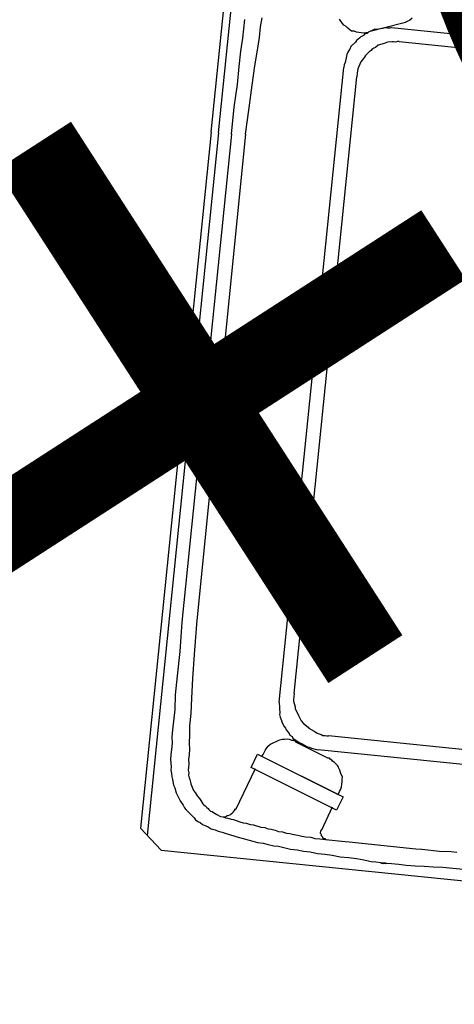
# Model space of a CAD drawing. Units: metres. Extents: x 700341 to 701772, y 7462680 to 7463165.
# Drawn here: x 700448 to 700449, y 7462969 to 7462971 of the extents above; entities that cross this region are included whole.
import ezdxf

# ---------------------------------------------------------------- set-up
doc = ezdxf.new("R2010")
doc.units = ezdxf.units.M
doc.layers.get('0').update_dxf_attribs({"color": 1})
for name, color, linetype in [('P-R100', 7, 'Continuous'), ('URB_Hatch Intertravado Cinza', 252, 'Continuous'), ('URB_Resíduos', 10, 'Continuous'), ('URB_Tento', 1, 'Continuous')]:
    doc.layers.add(name, color=color, linetype=linetype)
doc.styles.get("Standard").update_dxf_attribs({"font": 'arial.ttf'})

# ---------------------------------------------------------------- blocks, each defined once
blk = doc.blocks.new('URB_resíduos gd')
at = {"linetype": 'Continuous'}
for points in [[(-0.6304, 1.0803), (-0.6582, 1.0479)], [(0.3571, 1.0803), (-0.6304, 1.0803)], [(0.3571, 1.0803), (0.6628, 1.0803)], [(0.3571, 1.0699), (-0.6397, 1.0699)], [(0.3571, 1.0699), (0.6721, 1.0699)], [(-0.6582, 1.0479), (-0.6582, 0.2675)], [(-0.554, 1.0433), (-0.5574, 1.0421)], [(-0.5493, 1.0444), (-0.554, 1.0433)], [(-0.5447, 1.0456), (-0.5493, 1.0444)], [(-0.5401, 1.0456), (-0.5447, 1.0456)], [(-0.5297, 1.0479), (-0.5401, 1.0456)], [(-0.5227, 1.0479), (-0.5297, 1.0479)], [(-0.5158, 1.0479), (-0.5227, 1.0479)], [(-0.5065, 1.0479), (-0.5158, 1.0479)], [(-0.4984, 1.049), (-0.5065, 1.0479)], [(-0.488, 1.049), (-0.4984, 1.049)], [(-0.459, 1.049), (-0.488, 1.049)], [(-0.4382, 1.0502), (-0.459, 1.049)], [(-0.4115, 1.0502), (-0.4382, 1.0502)], [(-0.3768, 1.0502), (-0.4115, 1.0502)], [(-0.3351, 1.0514), (-0.3768, 1.0502)], [(0.3571, 1.0514), (-0.3351, 1.0514)], [(0.3571, 1.0514), (0.3953, 1.0514)], [(0.3953, 1.0514), (0.4277, 1.0502)], [(0.4277, 1.0502), (0.4532, 1.0502)], [(0.4532, 1.0502), (0.4752, 1.0502)], [(0.4752, 1.0502), (0.4937, 1.049)], [(0.4937, 1.049), (0.5204, 1.049)], [(-0.576, 1.0351), (-0.5864, 1.0282)], [(-0.569, 1.0375), (-0.576, 1.0351)], [(-0.5656, 1.0398), (-0.569, 1.0375)], [(-0.5574, 1.0421), (-0.5656, 1.0398)], [(-0.3791, 1.0294), (-0.4127, 1.0282)], [(-0.3362, 1.0305), (-0.3791, 1.0294)], [(0.3548, 1.0317), (-0.3362, 1.0305)], [(0.3594, 1.0317), (0.3548, 1.0317)], [(0.3594, 1.0317), (0.3965, 1.0305)], [(0.3965, 1.0305), (0.4289, 1.0294)], [(0.4289, 1.0294), (0.4567, 1.0282)], [(-0.598, 1.0189), (-0.6084, 1.0062)], [(-0.5957, 1.0212), (-0.598, 1.0189)], [(-0.5922, 1.0236), (-0.5957, 1.0212)], [(-0.5864, 1.0282), (-0.5922, 1.0236)], [(-0.5609, 1.0155), (-0.5632, 1.0143)], [(-0.5586, 1.0166), (-0.5609, 1.0155)], [(-0.5551, 1.0178), (-0.5586, 1.0166)], [(-0.5528, 1.0189), (-0.5551, 1.0178)], [(-0.5493, 1.0201), (-0.5528, 1.0189)], [(-0.5459, 1.0201), (-0.5493, 1.0201)], [(-0.5424, 1.0212), (-0.5459, 1.0201)], [(-0.5378, 1.0212), (-0.5424, 1.0212)], [(-0.5331, 1.0212), (-0.5378, 1.0212)], [(-0.5273, 1.0224), (-0.5331, 1.0212)], [(-0.5204, 1.0224), (-0.5273, 1.0224)], [(-0.5123, 1.0224), (-0.5204, 1.0224)], [(-0.5042, 1.0236), (-0.5123, 1.0224)], [(-0.4926, 1.0247), (-0.5042, 1.0236)], [(-0.4799, 1.0259), (-0.4926, 1.0247)], [(-0.4625, 1.0259), (-0.4799, 1.0259)], [(-0.4405, 1.027), (-0.4625, 1.0259)], [(-0.4127, 1.0282), (-0.4405, 1.027)], [(0.4567, 1.0282), (0.4787, 1.027)], [(0.4787, 1.027), (0.4972, 1.0259)], [(0.4972, 1.0259), (0.5123, 1.0259)], [(0.5123, 1.0259), (0.525, 1.0247)], [(-0.6107, 1.0039), (-0.613, 1.0004)], [(-0.6084, 1.0062), (-0.6107, 1.0039)], [(-0.5806, 1.0016), (-0.5829, 0.9992)], [(-0.5771, 1.005), (-0.5806, 1.0016)], [(-0.5725, 1.0085), (-0.5771, 1.005)], [(-0.5702, 1.0108), (-0.5725, 1.0085)], [(-0.5679, 1.012), (-0.5702, 1.0108)], [(-0.5656, 1.0131), (-0.5679, 1.012)], [(-0.5632, 1.0143), (-0.5656, 1.0131)], [(-0.6177, 0.9888), (-0.6188, 0.9853)], [(-0.6165, 0.9934), (-0.6177, 0.9888)], [(-0.6142, 0.9969), (-0.6165, 0.9934)], [(-0.613, 1.0004), (-0.6142, 0.9969)], [(-0.5934, 0.9877), (-0.5945, 0.9865)], [(-0.5922, 0.99), (-0.5934, 0.9877)], [(-0.5899, 0.9923), (-0.5922, 0.99)], [(-0.5887, 0.9946), (-0.5899, 0.9923)], [(-0.5876, 0.9958), (-0.5887, 0.9946)], [(-0.5829, 0.9992), (-0.5876, 0.9958)], [(-0.6223, 0.9749), (-0.6235, 0.9703)], [(-0.6211, 0.9807), (-0.6223, 0.9749)], [(-0.6188, 0.9853), (-0.6211, 0.9807)], [(-0.6003, 0.9749), (-0.6026, 0.9691)], [(-0.5991, 0.9772), (-0.6003, 0.9749)], [(-0.598, 0.9796), (-0.5991, 0.9772)], [(-0.5968, 0.9819), (-0.598, 0.9796)], [(-0.5945, 0.9865), (-0.5968, 0.9842)], [(-0.5968, 0.9842), (-0.5968, 0.9819)], [(-0.6246, 0.9645), (-0.6258, 0.9587)], [(-0.6235, 0.9703), (-0.6246, 0.9645)], [(-0.6026, 0.9657), (-0.6038, 0.9622)], [(-0.6038, 0.9622), (-0.6038, 0.9587)], [(-0.6026, 0.9691), (-0.6026, 0.9657)], [(-0.6026, 0.9691), (-0.6026, 0.9622)], [(-0.6026, 0.9691), (-0.6026, 0.9622)], [(-0.6026, 0.9622), (-0.6015, 0.961)], [(-0.6026, 0.9622), (-0.6015, 0.961)], [(-0.6015, 0.961), (-0.6003, 0.9599)], [(-0.6015, 0.961), (-0.6003, 0.9599)], [(-0.6003, 0.9599), (-0.6003, 0.9587)], [(-0.6003, 0.9599), (-0.6003, 0.9587)], [(-0.6269, 0.9529), (-0.6293, 0.9413)], [(-0.6258, 0.9587), (-0.6269, 0.9529)], [(-0.6049, 0.9506), (-0.6072, 0.9413)], [(-0.6038, 0.9587), (-0.6049, 0.9541)], [(-0.6049, 0.9541), (-0.6049, 0.9506)], [(-0.6003, 0.9587), (-0.5991, 0.9564)], [(-0.6003, 0.9587), (-0.5991, 0.9564)], [(-0.5991, 0.9564), (-0.598, 0.9552)], [(-0.5991, 0.9564), (-0.598, 0.9552)], [(-0.598, 0.9552), (-0.5968, 0.9541)], [(-0.598, 0.9552), (-0.5968, 0.9541)], [(-0.5968, 0.9541), (-0.5957, 0.9529)], [(-0.5968, 0.9541), (-0.5957, 0.9529)], [(-0.5957, 0.9529), (-0.5945, 0.9518)], [(-0.5957, 0.9529), (-0.5945, 0.9518)], [(-0.5945, 0.9518), (-0.5934, 0.9518)], [(-0.5945, 0.9518), (-0.5934, 0.9518)], [(-0.5934, 0.9518), (-0.5922, 0.9506)], [(-0.5934, 0.9518), (-0.5922, 0.9506)], [(-0.5922, 0.9506), (-0.5899, 0.9494)], [(-0.5922, 0.9506), (-0.5899, 0.9494)], [(-0.5308, 0.9274), (-0.591, 0.9494)], [(-0.6304, 0.9344), (-0.6316, 0.9274)], [(-0.6293, 0.9413), (-0.6304, 0.9344)], [(-0.6084, 0.9321), (-0.6096, 0.9263)], [(-0.6072, 0.9413), (-0.6084, 0.9367)], [(-0.6084, 0.9367), (-0.6084, 0.9321)], [(-0.5771, 0.807), (-0.5297, 0.9332)], [(-0.5297, 0.9332), (-0.51, 0.9263)], [(-0.6327, 0.9205), (-0.6339, 0.9135)], [(-0.6316, 0.9274), (-0.6327, 0.9205)], [(-0.6096, 0.9216), (-0.6119, 0.9112)], [(-0.6096, 0.9263), (-0.6096, 0.9216)], [(-0.51, 0.9263), (-0.5574, 0.8)], [(-0.5123, 0.9205), (-0.5551, 0.807)], [(-0.5088, 0.9182), (-0.5123, 0.9205)], [(-0.503, 0.9159), (-0.5088, 0.9182)], [(-0.5088, 0.9182), (-0.5088, 0.9182)], [(-0.6339, 0.9054), (-0.635, 0.8985)], [(-0.6339, 0.9135), (-0.6339, 0.9054)], [(-0.6119, 0.9054), (-0.613, 0.9008)], [(-0.6119, 0.9112), (-0.6119, 0.9054)], [(-0.5019, 0.9159), (-0.503, 0.9159)], [(-0.4984, 0.9135), (-0.5019, 0.9159)], [(-0.4961, 0.9112), (-0.4984, 0.9135)], [(-0.4937, 0.9089), (-0.4961, 0.9112)], [(-0.4914, 0.9054), (-0.4937, 0.9089)], [(-0.4903, 0.9031), (-0.4914, 0.9054)], [(0.5227, 0.9031), (0.525, 0.9054)], [(0.525, 0.9054), (0.5262, 0.9089)], [(0.5262, 0.9089), (0.5285, 0.9112)], [(0.5285, 0.9112), (0.5343, 0.9159)], [(-0.635, 0.8985), (-0.6362, 0.8904)], [(-0.6362, 0.8904), (-0.6362, 0.8834)], [(-0.6142, 0.8904), (-0.6154, 0.8857)], [(-0.613, 0.8962), (-0.6142, 0.8904)], [(-0.613, 0.9008), (-0.613, 0.8962)], [(-0.488, 0.8996), (-0.4903, 0.9031)], [(-0.4868, 0.8973), (-0.488, 0.8996)], [(-0.4856, 0.8938), (-0.4868, 0.8973)], [(-0.4856, 0.8904), (-0.4856, 0.8938)], [(-0.4845, 0.8869), (-0.4856, 0.8904)], [(-0.4694, 0.8904), (-0.4717, 0.8892)], [(-0.4694, 0.8904), (-0.4717, 0.8892)], [(-0.4671, 0.8927), (-0.4694, 0.8904)], [(-0.4671, 0.8927), (-0.4694, 0.8904)], [(-0.4625, 0.8962), (-0.4671, 0.8927)], [(-0.4625, 0.8962), (-0.4671, 0.8927)], [(-0.459, 0.8973), (-0.4625, 0.8962)], [(-0.459, 0.8973), (-0.4625, 0.8962)], [(-0.4567, 0.8985), (-0.459, 0.8973)], [(-0.4567, 0.8985), (-0.459, 0.8973)], [(-0.4544, 0.8996), (-0.4567, 0.8985)], [(-0.4544, 0.8996), (-0.4567, 0.8985)], [(-0.4509, 0.9008), (-0.4544, 0.8996)], [(-0.4509, 0.9008), (-0.4544, 0.8996)], [(-0.4486, 0.9008), (-0.4509, 0.9008)], [(-0.4486, 0.9008), (-0.4509, 0.9008)], [(-0.4428, 0.902), (-0.4486, 0.9008)], [(-0.4428, 0.902), (-0.4486, 0.9008)], [(-0.4393, 0.902), (-0.4428, 0.902)], [(-0.4393, 0.902), (-0.4428, 0.902)], [(-0.4358, 0.9031), (-0.4393, 0.902)], [(-0.4358, 0.9031), (-0.4393, 0.902)], [(-0.4335, 0.9031), (-0.4358, 0.9031)], [(-0.4335, 0.9031), (-0.4358, 0.9031)], [(-0.4335, 0.9031), (0.4671, 0.9031)], [(0.4706, 0.9031), (0.4671, 0.9031)], [(0.4706, 0.9031), (0.4671, 0.9031)], [(0.4671, 0.9031), (0.4671, 0.9031)], [(0.4741, 0.902), (0.4706, 0.9031)], [(0.4741, 0.902), (0.4706, 0.9031)], [(0.4833, 0.9008), (0.4741, 0.902)], [(0.4833, 0.9008), (0.4741, 0.902)], [(0.4856, 0.9008), (0.4833, 0.9008)], [(0.4856, 0.9008), (0.4833, 0.9008)], [(0.4891, 0.8996), (0.4856, 0.9008)], [(0.4891, 0.8996), (0.4856, 0.9008)], [(0.4914, 0.8985), (0.4891, 0.8996)], [(0.4914, 0.8985), (0.4891, 0.8996)], [(0.4937, 0.8973), (0.4914, 0.8985)], [(0.4937, 0.8973), (0.4914, 0.8985)], [(0.4972, 0.8962), (0.4937, 0.8973)], [(0.4972, 0.8962), (0.4937, 0.8973)], [(0.5042, 0.8904), (0.4972, 0.8962)], [(0.5042, 0.8904), (0.4972, 0.8962)], [(0.5065, 0.8892), (0.5042, 0.8904)], [(0.5065, 0.8892), (0.5042, 0.8904)], [(0.5181, 0.8904), (0.5192, 0.8938)], [(0.5181, 0.8834), (0.5181, 0.8904)], [(0.5192, 0.8973), (0.5204, 0.8996)], [(0.5192, 0.8938), (0.5192, 0.8973)], [(0.5204, 0.8996), (0.5227, 0.9031)], [(-0.6362, 0.8834), (-0.6374, 0.8742)], [(-0.6154, 0.88), (-0.6165, 0.8742)], [(-0.6154, 0.8857), (-0.6154, 0.88)], [(-0.4868, 0.8742), (-0.4856, 0.8776)], [(-0.4856, 0.88), (-0.4845, 0.8834)], [(-0.4856, 0.8776), (-0.4856, 0.88)], [(-0.4845, 0.8834), (-0.4845, 0.8869)], [(-0.4822, 0.8788), (-0.4845, 0.8753)], [(-0.4822, 0.8788), (-0.4845, 0.8753)], [(-0.4799, 0.88), (-0.4822, 0.8788)], [(-0.4799, 0.88), (-0.4822, 0.8788)], [(-0.4787, 0.8834), (-0.4799, 0.88)], [(-0.4787, 0.8834), (-0.4799, 0.88)], [(-0.4764, 0.8846), (-0.4787, 0.8834)], [(-0.4764, 0.8846), (-0.4787, 0.8834)], [(-0.4741, 0.8869), (-0.4764, 0.8846)], [(-0.4741, 0.8869), (-0.4764, 0.8846)], [(-0.4717, 0.8892), (-0.4741, 0.8869)], [(-0.4717, 0.8892), (-0.4741, 0.8869)], [(-0.4428, 0.8788), (-0.4474, 0.8753)], [(-0.4428, 0.8788), (-0.4474, 0.8753)], [(-0.4405, 0.88), (-0.4428, 0.8788)], [(-0.4405, 0.88), (-0.4428, 0.8788)], [(-0.4382, 0.88), (-0.4405, 0.88)], [(-0.4382, 0.88), (-0.4405, 0.88)], [(-0.4301, 0.8834), (-0.4382, 0.88)], [(-0.4301, 0.8834), (-0.4382, 0.88)], [(-0.4277, 0.8834), (-0.4301, 0.8834)], [(-0.4277, 0.8834), (-0.4301, 0.8834)], [(-0.4243, 0.8834), (-0.4277, 0.8834)], [(-0.4243, 0.8834), (-0.4277, 0.8834)], [(-0.4196, 0.8834), (-0.4243, 0.8834)], [(-0.4196, 0.8834), (-0.4243, 0.8834)], [(-0.4196, 0.8834), (0.4555, 0.8834)], [(0.4613, 0.8834), (0.4555, 0.8834)], [(0.4613, 0.8834), (0.4555, 0.8834)], [(0.4636, 0.8834), (0.4613, 0.8834)], [(0.4636, 0.8834), (0.4613, 0.8834)], [(0.4671, 0.8834), (0.4636, 0.8834)], [(0.4671, 0.8834), (0.4636, 0.8834)], [(0.4775, 0.88), (0.4671, 0.8834)], [(0.4775, 0.88), (0.4671, 0.8834)], [(0.4822, 0.8765), (0.4775, 0.88)], [(0.4822, 0.8765), (0.4775, 0.88)], [(0.4845, 0.8753), (0.4822, 0.8765)], [(0.4845, 0.8753), (0.4822, 0.8765)], [(0.5088, 0.8869), (0.5065, 0.8892)], [(0.5088, 0.8869), (0.5065, 0.8892)], [(0.5111, 0.8846), (0.5088, 0.8869)], [(0.5111, 0.8846), (0.5088, 0.8869)], [(0.5123, 0.8834), (0.5111, 0.8846)], [(0.5123, 0.8834), (0.5111, 0.8846)], [(0.5146, 0.88), (0.5123, 0.8834)], [(0.5146, 0.88), (0.5123, 0.8834)], [(0.5169, 0.8788), (0.5146, 0.88)], [(0.5169, 0.8788), (0.5146, 0.88)], [(0.5181, 0.8753), (0.5169, 0.8788)], [(0.5181, 0.8753), (0.5169, 0.8788)], [(0.5181, 0.88), (0.5181, 0.8834)], [(0.5181, 0.8776), (0.5181, 0.88)], [(0.5192, 0.8765), (0.5181, 0.8776)], [(0.5192, 0.8742), (0.5192, 0.8765)], [(-0.6374, 0.8742), (-0.6385, 0.8661)], [(-0.6385, 0.8661), (-0.6385, 0.8568)], [(-0.6165, 0.8695), (-0.6177, 0.8637)], [(-0.6177, 0.8637), (-0.6177, 0.8579)], [(-0.6165, 0.8742), (-0.6165, 0.8695)], [(-0.5053, 0.8267), (-0.488, 0.873)], [(-0.4903, 0.8626), (-0.4926, 0.8568)], [(-0.4903, 0.8626), (-0.4926, 0.8568)], [(-0.4891, 0.8649), (-0.4903, 0.8626)], [(-0.4891, 0.8649), (-0.4903, 0.8626)], [(-0.488, 0.8684), (-0.4891, 0.8649)], [(-0.488, 0.8684), (-0.4891, 0.8649)], [(-0.488, 0.873), (-0.4868, 0.8742)], [(-0.488, 0.873), (-0.488, 0.873)], [(-0.4868, 0.8707), (-0.488, 0.8684)], [(-0.4868, 0.8707), (-0.488, 0.8684)], [(-0.4856, 0.873), (-0.4868, 0.8707)], [(-0.4856, 0.873), (-0.4868, 0.8707)], [(-0.4845, 0.8753), (-0.4856, 0.873)], [(-0.4845, 0.8753), (-0.4856, 0.873)], [(-0.4602, 0.8661), (-0.4648, 0.8591)], [(-0.4602, 0.8661), (-0.4648, 0.8591)], [(-0.4567, 0.8695), (-0.4602, 0.8661)], [(-0.4567, 0.8695), (-0.4602, 0.8661)], [(-0.4497, 0.8742), (-0.4567, 0.8695)], [(-0.4497, 0.8742), (-0.4567, 0.8695)], [(-0.4474, 0.8753), (-0.4497, 0.8742)], [(-0.4474, 0.8753), (-0.4497, 0.8742)], [(0.4868, 0.8742), (0.4845, 0.8753)], [(0.4868, 0.8742), (0.4845, 0.8753)], [(0.4926, 0.8695), (0.4868, 0.8742)], [(0.4926, 0.8695), (0.4868, 0.8742)], [(0.4949, 0.8672), (0.4926, 0.8695)], [(0.4949, 0.8672), (0.4926, 0.8695)], [(0.4961, 0.8661), (0.4949, 0.8672)], [(0.4961, 0.8661), (0.4949, 0.8672)], [(0.4984, 0.8637), (0.4961, 0.8661)], [(0.4984, 0.8637), (0.4961, 0.8661)], [(0.4995, 0.8614), (0.4984, 0.8637)], [(0.4995, 0.8614), (0.4984, 0.8637)], [(0.5204, 0.873), (0.5181, 0.8753)], [(0.5204, 0.873), (0.5181, 0.8753)], [(0.5204, 0.873), (0.5192, 0.8742)], [(0.5227, 0.8684), (0.5204, 0.873)], [(0.5227, 0.8684), (0.5204, 0.873)], [(0.5378, 0.8267), (0.5204, 0.873)], [(0.5204, 0.873), (0.5204, 0.873)], [(0.525, 0.8649), (0.5227, 0.8684)], [(0.525, 0.8649), (0.5227, 0.8684)], [(0.525, 0.8626), (0.525, 0.8649)], [(0.525, 0.8626), (0.525, 0.8649)], [(0.5273, 0.8545), (0.525, 0.8626)], [(0.5273, 0.8545), (0.525, 0.8626)], [(-0.6385, 0.8568), (-0.6397, 0.8475)], [(-0.6177, 0.8579), (-0.6188, 0.8522)], [(-0.6188, 0.8522), (-0.6188, 0.8464)], [(-0.4937, 0.851), (-0.4949, 0.844)], [(-0.4937, 0.851), (-0.4949, 0.844)], [(-0.4926, 0.8545), (-0.4937, 0.851)], [(-0.4926, 0.8545), (-0.4937, 0.851)], [(-0.4926, 0.8568), (-0.4926, 0.8545)], [(-0.4926, 0.8568), (-0.4926, 0.8545)], [(-0.4694, 0.8498), (-0.4706, 0.8475)], [(-0.4694, 0.8498), (-0.4706, 0.8475)], [(-0.466, 0.8579), (-0.4694, 0.8498)], [(-0.466, 0.8579), (-0.4694, 0.8498)], [(-0.4648, 0.8591), (-0.466, 0.8579)], [(-0.4648, 0.8591), (-0.466, 0.8579)], [(0.503, 0.8579), (0.4995, 0.8614)], [(0.503, 0.8579), (0.4995, 0.8614)], [(0.5065, 0.8498), (0.503, 0.8579)], [(0.5065, 0.8498), (0.503, 0.8579)], [(0.5076, 0.8475), (0.5065, 0.8498)], [(0.5076, 0.8475), (0.5065, 0.8498)], [(0.5285, 0.851), (0.5273, 0.8545)], [(0.5285, 0.851), (0.5273, 0.8545)], [(0.5285, 0.8475), (0.5285, 0.851)], [(0.5285, 0.8475), (0.5285, 0.851)], [(-0.6397, 0.8383), (-0.6408, 0.8278)], [(-0.6397, 0.8475), (-0.6397, 0.8383)], [(-0.6188, 0.8394), (-0.62, 0.8336)], [(-0.6188, 0.8464), (-0.6188, 0.8394)], [(-0.4949, 0.844), (-0.4949, 0.8417)], [(-0.4949, 0.844), (-0.4949, 0.8417)], [(-0.4949, 0.2988), (-0.4949, 0.8417)], [(-0.4729, 0.8394), (-0.4741, 0.8371)], [(-0.4729, 0.8394), (-0.4741, 0.8371)], [(-0.4741, 0.8371), (-0.4741, 0.8336)], [(-0.4741, 0.8371), (-0.4741, 0.8336)], [(-0.4717, 0.8452), (-0.4729, 0.8394)], [(-0.4717, 0.8452), (-0.4729, 0.8394)], [(-0.4706, 0.8475), (-0.4717, 0.8452)], [(-0.4706, 0.8475), (-0.4717, 0.8452)], [(0.5088, 0.8452), (0.5076, 0.8475)], [(0.5088, 0.8452), (0.5076, 0.8475)], [(0.51, 0.8394), (0.5088, 0.8452)], [(0.51, 0.8394), (0.5088, 0.8452)], [(0.51, 0.8371), (0.51, 0.8394)], [(0.51, 0.8371), (0.51, 0.8394)], [(0.51, 0.8336), (0.51, 0.8371)], [(0.51, 0.8336), (0.51, 0.8371)], [(0.5285, 0.844), (0.5285, 0.8475)], [(0.5285, 0.844), (0.5285, 0.8475)], [(0.5297, 0.8417), (0.5285, 0.844)], [(0.5297, 0.8417), (0.5285, 0.844)], [(0.5297, 0.8417), (0.5297, 0.2988)], [(-0.6408, 0.8278), (-0.6408, 0.8174)], [(-0.62, 0.8336), (-0.62, 0.8267)], [(-0.62, 0.8267), (-0.62, 0.8186)], [(-0.6177, 0.8232), (-0.6188, 0.822)], [(-0.6177, 0.8232), (-0.6188, 0.822)], [(-0.6188, 0.822), (-0.6188, 0.8209)], [(-0.6188, 0.822), (-0.6188, 0.8209)], [(-0.6188, 0.8209), (-0.6188, 0.8197)], [(-0.6188, 0.8209), (-0.6188, 0.8197)], [(-0.6165, 0.8232), (-0.6177, 0.8232)], [(-0.6177, 0.8232), (-0.6177, 0.8232)], [(-0.6165, 0.8232), (-0.6177, 0.8232)], [(-0.6177, 0.8232), (-0.6177, 0.8232)], [(-0.6154, 0.8244), (-0.6165, 0.8232)], [(-0.6154, 0.8244), (-0.6165, 0.8232)], [(-0.6142, 0.8255), (-0.6154, 0.8244)], [(-0.6142, 0.8255), (-0.6154, 0.8244)], [(-0.613, 0.8255), (-0.6142, 0.8255)], [(-0.613, 0.8255), (-0.6142, 0.8255)], [(-0.6119, 0.8267), (-0.613, 0.8255)], [(-0.6119, 0.8267), (-0.613, 0.8255)], [(-0.6084, 0.8267), (-0.6119, 0.8267)], [(-0.6084, 0.8267), (-0.6119, 0.8267)], [(-0.6072, 0.8255), (-0.6084, 0.8267)], [(-0.6072, 0.8255), (-0.6084, 0.8267)], [(-0.6061, 0.8255), (-0.6072, 0.8255)], [(-0.6072, 0.8255), (-0.6072, 0.8255)], [(-0.6061, 0.8255), (-0.6072, 0.8255)], [(-0.6072, 0.8255), (-0.6072, 0.8255)], [(-0.5737, 0.8139), (-0.6072, 0.8255)], [(-0.5088, 0.8197), (-0.5076, 0.8209)], [(-0.5076, 0.8209), (-0.5065, 0.8232)], [(-0.5065, 0.8232), (-0.5053, 0.8244)], [(-0.5053, 0.8244), (-0.5053, 0.8267)], [(-0.5053, 0.8267), (-0.5053, 0.8267)], [(-0.4741, 0.8336), (-0.4741, 0.8313)], [(-0.4741, 0.8336), (-0.4741, 0.8313)], [(-0.4741, 0.8313), (-0.4741, 0.829)], [(-0.4741, 0.8313), (-0.4741, 0.829)], [(-0.4741, 0.3115), (-0.4741, 0.829)], [(0.5111, 0.8313), (0.51, 0.8336)], [(0.5111, 0.8313), (0.51, 0.8336)], [(0.5111, 0.829), (0.5111, 0.8313)], [(0.5111, 0.829), (0.5111, 0.8313)], [(0.5111, 0.829), (0.5111, 0.3115)], [(0.5389, 0.8232), (0.5378, 0.8267)], [(0.5378, 0.8267), (0.5378, 0.8267)], [(0.5412, 0.8197), (0.5389, 0.8232)], [(-0.6408, 0.807), (-0.642, 0.7954)], [(-0.6408, 0.8174), (-0.6408, 0.807)], [(-0.6188, 0.8197), (-0.62, 0.8186)], [(-0.6188, 0.8197), (-0.62, 0.8186)], [(-0.62, 0.8186), (-0.62, 0.7908)], [(-0.62, 0.8186), (-0.62, 0.8163)], [(-0.62, 0.8186), (-0.62, 0.8163)], [(-0.5574, 0.8), (-0.5771, 0.807)], [(-0.5551, 0.807), (-0.5505, 0.8058)], [(-0.5262, 0.8058), (-0.5239, 0.807)], [(-0.5239, 0.807), (-0.5204, 0.8081)], [(-0.5204, 0.8081), (-0.5169, 0.8105)], [(-0.5169, 0.8105), (-0.5146, 0.8116)], [(-0.5146, 0.8116), (-0.51, 0.8174)], [(-0.51, 0.8174), (-0.5088, 0.8197)], [(0.5424, 0.8174), (0.5412, 0.8197)], [(0.5459, 0.8139), (0.5424, 0.8174)], [(-0.642, 0.7954), (-0.642, 0.7838)], [(-0.5505, 0.8058), (-0.5505, 0.8058)], [(-0.5505, 0.8058), (-0.5482, 0.8047)], [(-0.5482, 0.8047), (-0.5435, 0.8035)], [(-0.5435, 0.8035), (-0.5401, 0.8035)], [(-0.5401, 0.8035), (-0.5366, 0.8035)], [(-0.5366, 0.8035), (-0.5331, 0.8035)], [(-0.5331, 0.8035), (-0.5297, 0.8035)], [(-0.5297, 0.8035), (-0.5262, 0.8058)], [(-0.642, 0.7838), (-0.642, 0.7722)], [(-0.62, 0.7908), (-0.62, 0.785)], [(-0.62, 0.785), (-0.62, 0.69)], [(-0.642, 0.7722), (-0.6432, 0.7618)], [(-0.6432, 0.7618), (-0.6443, 0.7514)], [(-0.6443, 0.7514), (-0.6443, 0.7444)], [(-0.6455, 0.7305), (-0.6455, 0.7375)], [(-0.6455, 0.7375), (-0.6455, 0.734)], [(-0.6443, 0.7444), (-0.6443, 0.7375)], [(-0.6443, 0.7375), (-0.6443, 0.7329)], [(-0.6455, 0.734), (-0.6443, 0.7294)], [(-0.6443, 0.7305), (-0.6455, 0.7305)], [(-0.6443, 0.7329), (-0.6443, 0.7305)], [(-0.6443, 0.7294), (-0.6443, 0.7224)], [(-0.6443, 0.7224), (-0.6443, 0.712)], [(-0.6443, 0.712), (-0.6443, 0.7016)], [(-0.6443, 0.7016), (-0.6443, 0.6889)], [(-0.6443, 0.6889), (-0.6432, 0.6761)], [(-0.62, 0.69), (-0.62, 0.6819)], [(-0.62, 0.6819), (-0.62, 0.6564)], [(-0.6432, 0.6761), (-0.6432, 0.6634)], [(-0.6432, 0.6634), (-0.642, 0.6495)], [(-0.62, 0.6564), (-0.6188, 0.6402)], [(-0.642, 0.6495), (-0.642, 0.6356)], [(-0.6188, 0.6402), (-0.6188, 0.6321)], [(-0.642, 0.6356), (-0.6397, 0.3278)]]:
    blk.add_lwpolyline(points, dxfattribs=at)
blk = doc.blocks.new('A$C43156369')
at = {"layer": 'P-R100', "color": 7, "linetype": 'Continuous', "lineweight": -3, "insert": (700446.7159, 7462970.1336), "char_height": 1.25, "attachment_point": 4, "rotation": 32.8543}
blk.add_mtext('{\\C256;INÍCIO SEÇÃO_0\\P0+0,000}', dxfattribs=at)

msp = doc.modelspace()

# ---------------------------------------------------------------- hatches: boundary and pattern name
at = {"layer": 'URB_Hatch Intertravado Cinza'}
h = msp.add_hatch(dxfattribs=at)
h.set_pattern_fill('AR-HBONE', color=256, scale=0.002, angle=90)
h.set_pattern_definition([(135, (0, 0), (-0.287368195874, 5e-17), [0.6096, -0.2032]), (225, (-0.14368, 0.14368), (-0.287368195874, 5e-17), [0.6096, -0.2032])])
edge = h.paths.add_edge_path()
edge.add_line((700449.9727, 7462957.8836), (700446.5673, 7462957.0842))
edge.add_line((700446.5673, 7462957.0842), (700446.3842, 7462957.8641))
edge.add_arc((700438.5635, 7462956.1797), 8, 12.15489, 112.68711)
edge.add_arc((700381.21, 7463070.9849), 120.3536, 296.80174, 301.307972)
edge.add_arc((700438.5409, 7462976.6924), 10, 301.39491, 328.40237)
edge.add_line((700447.0584, 7462971.4529), (700447.9628, 7462972.9232))
edge.add_arc((700454.7768, 7462968.7316), 8, 148.40237, 199.01125)
edge.add_line((700447.2132, 7462966.1255), (700449.4776, 7462959.5535))
edge.add_arc((700430.5685, 7462953.0384), 20, 14.01993, 19.01125, ccw=False)

# ---------------------------------------------------------------- block references
at = {"layer": 'URB_Resíduos', "rotation": 84.19141425630637}
msp.add_blockref('URB_resíduos gd', (700449.5262, 7462969.949), dxfattribs=at)
at = {"layer": 'URB_Tento'}
msp.add_blockref('A$C43156369', (0, 0), dxfattribs=at)

doc.saveas('drawing.dxf')
